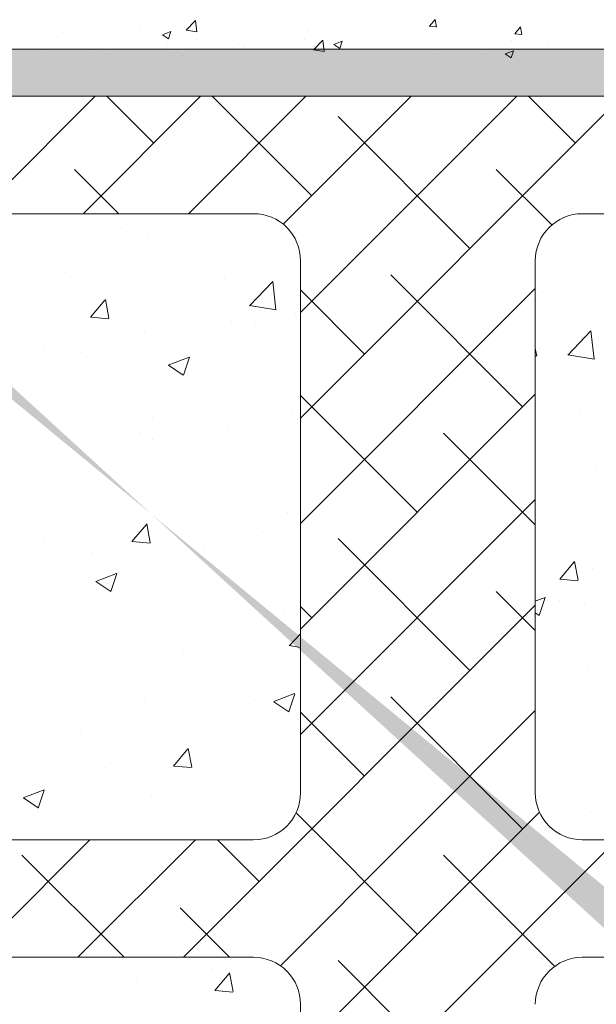
# Model space of a CAD drawing. Units: millimetres. Extents: x 16948 to 17284, y 3268 to 3485.
# Drawn here: x 17003 to 17028, y 3392 to 3433 of the extents above; entities that cross this region are included whole.
import ezdxf

# ---------------------------------------------------------------- set-up
doc = ezdxf.new("R2010")
doc.units = ezdxf.units.MM
doc.layers.get('0').update_dxf_attribs({"lineweight": 25})
for name, color, linetype, lineweight in [('Lienen Montagebügel', 7, 'Continuous', 20), ('Lienen Ziegel', 7, 'Continuous', 15), ('Putz Sch', 252, 'Continuous', 20), ('Putznetz Sch', 254, 'Continuous', 15), ('Schrafur Montageb', 253, 'Continuous', 20)]:
    doc.layers.add(name, color=color, linetype=linetype, lineweight=lineweight)

# ---------------------------------------------------------------- blocks, each defined once
blk = doc.blocks.new('Körper 19')
at = {"layer": 'Schrafur Montageb'}
h = blk.add_hatch(color=256, dxfattribs=at)
edge = h.paths.add_edge_path()
edge.add_line((-1559.898, 1239.114), (-1559.898, 1235.552))
edge.add_line((-1559.898, 1235.552), (-1558, 1237.019))
edge.add_arc((-1557.871, 1236.866), 0.2, -0.3537, 129.9467, ccw=False)
edge.add_line((-1557.671, 1236.864), (-1557.671, 1239.616))
edge.add_line((-1557.671, 1239.616), (-1553.677, 1244.008))
edge.add_arc((-1555.231, 1245.749), 2.333, 311.7565, 360)
edge.add_line((-1552.898, 1245.749), (-1552.898, 1262.139))
edge.add_line((-1552.898, 1262.139), (-1552.698, 1262.139))
edge.add_arc((-1552.698, 1260.139), 2, 0, 90, ccw=False)
edge.add_line((-1550.698, 1260.139), (-1550.698, 1254.116))
edge.add_line((-1550.698, 1254.116), (-1548.698, 1254.116))
edge.add_line((-1548.698, 1254.116), (-1548.698, 1260.139))
edge.add_arc((-1552.698, 1260.139), 4, 0, 90)
edge.add_line((-1552.698, 1264.139), (-1552.898, 1264.139))
edge.add_line((-1552.898, 1264.139), (-1552.898, 1292.116))
edge.add_line((-1552.898, 1292.116), (-1552.698, 1292.116))
edge.add_arc((-1552.698, 1296.116), 4, 270, 360)
edge.add_line((-1548.698, 1296.116), (-1548.698, 1302.116))
edge.add_line((-1548.698, 1302.116), (-1550.698, 1302.116))
edge.add_line((-1550.698, 1302.116), (-1550.698, 1296.116))
edge.add_arc((-1552.698, 1296.116), 2, 270, 360, ccw=False)
edge.add_line((-1552.698, 1294.116), (-1552.898, 1294.116))
edge.add_line((-1552.898, 1294.116), (-1552.898, 1304.616))
edge.add_arc((-1554.898, 1304.616), 2, 0, 90)
edge.add_line((-1554.898, 1306.616), (-1598.656, 1306.616))
edge.add_arc((-1598.656, 1306.316), 0.3, -40.1167, 90, ccw=False)
edge.add_line((-1598.427, 1306.123), (-1599.656, 1304.616))
edge.add_line((-1599.656, 1304.616), (-1554.898, 1304.616))
edge.add_line((-1554.898, 1304.616), (-1554.898, 1245.616))
edge.add_line((-1554.898, 1245.616), (-1559.224, 1240.892))
edge.add_arc((-1556.491, 1238.84), 3.417, 143.1042, 175.4135)
edge = h.paths.add_edge_path()
edge.add_line((-1608.002, 1304.616), (-1652.898, 1304.616))
edge.add_line((-1652.898, 1304.616), (-1652.898, 1306.616))
edge.add_line((-1652.898, 1306.616), (-1609.139, 1306.616))
edge.add_arc((-1609.141, 1306.416), 0.2, 89.6463, 219.9467)
edge.add_line((-1609.294, 1306.288), (-1608.002, 1304.616))
h.paths.add_polyline_path([(-1559.898, 1227.566), (-1559.898, 1221.616)], flags=17)
edge = h.paths.add_edge_path()
edge.add_line((-1557.671, 1226.366), (-1557.671, 1221.616))
edge.add_line((-1559.898, 1221.616), (-1557.671, 1221.616))
edge.add_line((-1609.157, 1306.616), (-1609.139, 1306.616))
edge.add_line((-1558.164, 1226.152), (-1559.898, 1227.566))
edge.add_arc((-1557.971, 1226.381), 0.3, 229.8833, 360)
edge.add_line((-1559.898, 1227.566), (-1559.898, 1221.616))
edge.add_line((-1652.898, 1306.616), (-1652.898, 1304.616))
at = {"layer": 'Lienen Montagebügel'}
for p, q in [((-1609.139, 1306.616), (-1652.898, 1306.616)), ((-1608.002, 1304.616), (-1652.898, 1304.616)), ((-1606.723, 1299.616), (-1612.898, 1299.616))]:
    blk.add_line(p, q, dxfattribs=at)
at = {"layer": 'Lienen Ziegel'}
for p, q in [((-1664.898, 1304.616), (-1608.002, 1304.616)), ((-1626.9, 1299.616), (-1664.898, 1299.616)), ((-1624.898, 1297.616), (-1624.898, 1274.966)), ((-1614.898, 1297.616), (-1614.898, 1274.966)), ((-1614.898, 1297.616), (-1614.898, 1274.966)), ((-1614.898, 1297.616), (-1614.898, 1274.966)), ((-1664.898, 1272.966), (-1626.898, 1272.966)), ((-1612.896, 1272.966), (-1606.125, 1272.966)), ((-1626.9, 1267.966), (-1664.898, 1267.966)), ((-1606.125, 1267.966), (-1612.898, 1267.966)), ((-1624.898, 1265.966), (-1624.898, 1243.316))]:
    blk.add_line(p, q, dxfattribs=at)
for centre, start, end in [((-1626.898, 1297.616), 0, 90.0551), ((-1612.898, 1297.616), 90, 180), ((-1626.898, 1274.966), 270, 0), ((-1612.898, 1274.966), 180, 270.0551), ((-1626.898, 1265.966), 0, 90.0551), ((-1612.898, 1265.966), 90, 180)]:
    blk.add_arc(centre, 2, start, end, dxfattribs=at)
at = {"layer": 'Putznetz Sch'}
for p, q in [((-1638.65, 1299.616), (-1633.65, 1304.616)), ((-1634.16, 1299.616), (-1629.16, 1304.616)), ((-1631.153, 1302.623), (-1633.146, 1304.616)), ((-1629.67, 1299.616), (-1624.67, 1304.616)), ((-1624.418, 1300.378), (-1628.656, 1304.616)), ((-1625.632, 1299.165), (-1620.18, 1304.616)), ((-1624.898, 1295.408), (-1615.69, 1304.616)), ((-1624.898, 1290.918), (-1611.2, 1304.616)), ((-1613.193, 1302.623), (-1615.186, 1304.616)), ((-1617.683, 1298.133), (-1623.295, 1303.746)), ((-1632.636, 1299.616), (-1634.521, 1301.501)), ((-1614.197, 1299.137), (-1616.56, 1301.501)), ((-1632.526, 1298.965), (-1632.526, 1298.965)), ((-1632.526, 1298.965), (-1632.526, 1298.965)), ((-1631.387, 1298.777), (-1631.387, 1298.777)), ((-1631.387, 1298.777), (-1631.387, 1298.777)), ((-1630.813, 1298.547), (-1630.813, 1298.547)), ((-1630.813, 1298.547), (-1630.813, 1298.547)), ((-1634.915, 1297.127), (-1634.915, 1297.127)), ((-1634.915, 1297.127), (-1634.915, 1297.127)), ((-1615.438, 1291.398), (-1621.05, 1297.011)), ((-1628.135, 1296.841), (-1628.135, 1296.841)), ((-1628.135, 1296.841), (-1628.135, 1296.841)), ((-1627.073, 1295.7), (-1626.084, 1296.731)), ((-1627.073, 1295.7), (-1626.084, 1296.731)), ((-1625.944, 1295.523), (-1626.084, 1296.729)), ((-1625.944, 1295.523), (-1626.084, 1296.729)), ((-1624.898, 1286.428), (-1614.898, 1296.428)), ((-1622.173, 1293.643), (-1624.898, 1296.368)), ((-1614.576, 1296.268), (-1614.576, 1296.268)), ((-1614.576, 1296.268), (-1614.576, 1296.268)), ((-1633.841, 1295.211), (-1633.229, 1295.941)), ((-1633.841, 1295.211), (-1633.229, 1295.941)), ((-1633.059, 1295.166), (-1633.206, 1295.962)), ((-1633.059, 1295.166), (-1633.206, 1295.962)), ((-1627.073, 1295.704), (-1625.943, 1295.529)), ((-1627.073, 1295.704), (-1625.943, 1295.529)), ((-1625.126, 1295.363), (-1625.126, 1295.363)), ((-1625.126, 1295.363), (-1625.126, 1295.363)), ((-1633.828, 1295.21), (-1633.069, 1295.143)), ((-1633.828, 1295.21), (-1633.069, 1295.143)), ((-1627.846, 1295.012), (-1627.846, 1295.012)), ((-1627.846, 1295.012), (-1627.846, 1295.012)), ((-1626.835, 1294.987), (-1626.835, 1294.987)), ((-1626.835, 1294.987), (-1626.835, 1294.987)), ((-1631.541, 1294.55), (-1631.541, 1294.55)), ((-1631.541, 1294.55), (-1631.541, 1294.55)), ((-1613.519, 1293.598), (-1612.53, 1294.629)), ((-1613.519, 1293.598), (-1612.53, 1294.629)), ((-1612.39, 1293.42), (-1612.53, 1294.627)), ((-1612.39, 1293.42), (-1612.53, 1294.627)), ((-1635.867, 1293.956), (-1635.867, 1293.956)), ((-1635.867, 1293.956), (-1635.867, 1293.956)), ((-1634.242, 1293.716), (-1634.242, 1293.716)), ((-1634.242, 1293.716), (-1634.242, 1293.716)), ((-1614.84, 1293.572), (-1614.898, 1293.883)), ((-1614.84, 1293.572), (-1614.898, 1293.883)), ((-1630.531, 1293.171), (-1629.642, 1293.512)), ((-1630.531, 1293.171), (-1629.642, 1293.512)), ((-1629.891, 1292.739), (-1629.633, 1293.506)), ((-1629.891, 1292.739), (-1629.633, 1293.506)), ((-1614.898, 1293.553), (-1614.851, 1293.549)), ((-1614.898, 1293.553), (-1614.851, 1293.549)), ((-1613.519, 1293.602), (-1612.389, 1293.427)), ((-1613.519, 1293.602), (-1612.389, 1293.427)), ((-1630.524, 1293.167), (-1629.892, 1292.741)), ((-1630.524, 1293.167), (-1629.892, 1292.741)), ((-1633.34, 1292.091), (-1633.34, 1292.091)), ((-1633.34, 1292.091), (-1633.34, 1292.091)), ((-1626.56, 1291.805), (-1626.56, 1291.805)), ((-1626.56, 1291.805), (-1626.56, 1291.805)), ((-1624.898, 1281.938), (-1614.898, 1291.938)), ((-1619.928, 1286.908), (-1624.898, 1291.878)), ((-1625.281, 1291.135), (-1625.281, 1291.135)), ((-1625.281, 1291.135), (-1625.281, 1291.135)), ((-1613.001, 1291.232), (-1613.001, 1291.232)), ((-1613.001, 1291.232), (-1613.001, 1291.232)), ((-1631.199, 1290.927), (-1631.199, 1290.927)), ((-1631.199, 1290.927), (-1631.199, 1290.927)), ((-1631.695, 1290.322), (-1631.695, 1290.322)), ((-1631.695, 1290.322), (-1631.695, 1290.322)), ((-1628.008, 1290.422), (-1628.008, 1290.422)), ((-1628.008, 1290.422), (-1628.008, 1290.422)), ((-1631.187, 1290.003), (-1631.187, 1290.003)), ((-1631.187, 1290.003), (-1631.187, 1290.003)), ((-1614.898, 1286.368), (-1618.805, 1290.275)), ((-1612.318, 1288.754), (-1612.318, 1288.754)), ((-1612.318, 1288.754), (-1612.318, 1288.754)), ((-1624.898, 1277.448), (-1614.898, 1287.448)), ((-1625.435, 1286.907), (-1625.435, 1286.907)), ((-1625.435, 1286.907), (-1625.435, 1286.907)), ((-1632.079, 1285.658), (-1631.467, 1286.388)), ((-1632.079, 1285.658), (-1631.467, 1286.388)), ((-1631.85, 1286.094), (-1631.85, 1286.094)), ((-1631.85, 1286.094), (-1631.85, 1286.094)), ((-1631.297, 1285.613), (-1631.444, 1286.409)), ((-1631.297, 1285.613), (-1631.444, 1286.409)), ((-1626.349, 1286.483), (-1626.349, 1286.483)), ((-1626.349, 1286.483), (-1626.349, 1286.483)), ((-1626.539, 1286.046), (-1626.539, 1286.046)), ((-1626.539, 1286.046), (-1626.539, 1286.046)), ((-1617.683, 1280.173), (-1623.295, 1285.785)), ((-1635.813, 1285.601), (-1635.813, 1285.601)), ((-1635.813, 1285.601), (-1635.813, 1285.601)), ((-1632.066, 1285.657), (-1631.307, 1285.59)), ((-1632.066, 1285.657), (-1631.307, 1285.59)), ((-1631.349, 1285.412), (-1631.349, 1285.412)), ((-1631.349, 1285.412), (-1631.349, 1285.412)), ((-1629.033, 1285.315), (-1629.033, 1285.315)), ((-1629.033, 1285.315), (-1629.033, 1285.315)), ((-1634.528, 1284.994), (-1634.528, 1284.994)), ((-1634.528, 1284.994), (-1634.528, 1284.994)), ((-1633.755, 1285.211), (-1633.755, 1285.211)), ((-1633.755, 1285.211), (-1633.755, 1285.211)), ((-1613.86, 1284.064), (-1613.248, 1284.794)), ((-1613.86, 1284.064), (-1613.248, 1284.794)), ((-1613.078, 1284.019), (-1613.225, 1284.815)), ((-1613.078, 1284.019), (-1613.225, 1284.815)), ((-1612.473, 1284.526), (-1612.473, 1284.526)), ((-1612.473, 1284.526), (-1612.473, 1284.526)), ((-1633.621, 1283.961), (-1632.732, 1284.303)), ((-1633.621, 1283.961), (-1632.732, 1284.303)), ((-1632.981, 1283.529), (-1632.724, 1284.297)), ((-1632.981, 1283.529), (-1632.724, 1284.297)), ((-1613.848, 1284.063), (-1613.089, 1283.996)), ((-1613.848, 1284.063), (-1613.089, 1283.996)), ((-1633.614, 1283.957), (-1632.982, 1283.531)), ((-1633.614, 1283.957), (-1632.982, 1283.531)), ((-1633.135, 1283.895), (-1633.135, 1283.895)), ((-1633.135, 1283.895), (-1633.135, 1283.895)), ((-1626.355, 1283.609), (-1626.355, 1283.609)), ((-1626.355, 1283.609), (-1626.355, 1283.609)), ((-1614.898, 1281.878), (-1616.56, 1283.54)), ((-1614.898, 1283.125), (-1614.481, 1283.285)), ((-1614.898, 1283.125), (-1614.481, 1283.285)), ((-1614.73, 1282.512), (-1614.472, 1283.28)), ((-1614.73, 1282.512), (-1614.472, 1283.28)), ((-1629.889, 1267.966), (-1614.898, 1282.958)), ((-1624.418, 1282.418), (-1624.898, 1282.897)), ((-1613.87, 1283.144), (-1613.87, 1283.144)), ((-1613.87, 1283.144), (-1613.87, 1283.144)), ((-1612.796, 1283.036), (-1612.796, 1283.036)), ((-1612.796, 1283.036), (-1612.796, 1283.036)), ((-1625.589, 1282.679), (-1625.589, 1282.679)), ((-1625.589, 1282.679), (-1625.589, 1282.679)), ((-1614.898, 1282.627), (-1614.731, 1282.514)), ((-1614.898, 1282.627), (-1614.731, 1282.514)), ((-1632.004, 1281.866), (-1632.004, 1281.866)), ((-1632.004, 1281.866), (-1632.004, 1281.866)), ((-1625.389, 1281.226), (-1624.898, 1281.738)), ((-1625.389, 1281.226), (-1624.898, 1281.738)), ((-1625.389, 1281.231), (-1624.898, 1281.154)), ((-1625.389, 1281.231), (-1624.898, 1281.154)), ((-1629.88, 1281.037), (-1629.88, 1281.037)), ((-1629.88, 1281.037), (-1629.88, 1281.037)), ((-1634.69, 1280.403), (-1634.69, 1280.403)), ((-1634.69, 1280.403), (-1634.69, 1280.403)), ((-1612.627, 1280.298), (-1612.627, 1280.298)), ((-1612.627, 1280.298), (-1612.627, 1280.298)), ((-1626.041, 1278.848), (-1625.151, 1279.189)), ((-1626.041, 1278.848), (-1625.151, 1279.189)), ((-1625.4, 1278.416), (-1625.143, 1279.184)), ((-1625.4, 1278.416), (-1625.143, 1279.184)), ((-1615.438, 1273.437), (-1621.05, 1279.05)), ((-1631.56, 1278.859), (-1631.56, 1278.859)), ((-1631.56, 1278.859), (-1631.56, 1278.859)), ((-1626.873, 1278.905), (-1626.873, 1278.905)), ((-1626.873, 1278.905), (-1626.873, 1278.905)), ((-1626.033, 1278.844), (-1625.402, 1278.418)), ((-1626.033, 1278.844), (-1625.402, 1278.418)), ((-1625.756, 1267.609), (-1614.898, 1278.468)), ((-1625.744, 1278.452), (-1625.744, 1278.452)), ((-1625.744, 1278.452), (-1625.744, 1278.452)), ((-1622.173, 1275.683), (-1624.898, 1278.407)), ((-1634.279, 1277.634), (-1634.279, 1277.634)), ((-1634.279, 1277.634), (-1634.279, 1277.634)), ((-1632.159, 1277.639), (-1632.159, 1277.639)), ((-1632.159, 1277.639), (-1632.159, 1277.639)), ((-1625.2, 1277.084), (-1625.2, 1277.084)), ((-1625.2, 1277.084), (-1625.2, 1277.084)), ((-1630.317, 1276.106), (-1629.704, 1276.835)), ((-1630.317, 1276.106), (-1629.704, 1276.835)), ((-1629.535, 1276.061), (-1629.681, 1276.857)), ((-1629.535, 1276.061), (-1629.681, 1276.857)), ((-1630.304, 1276.104), (-1629.545, 1276.038)), ((-1630.304, 1276.104), (-1629.545, 1276.038)), ((-1612.781, 1276.07), (-1612.781, 1276.07)), ((-1612.781, 1276.07), (-1612.781, 1276.07)), ((-1633.221, 1276.028), (-1633.221, 1276.028)), ((-1633.221, 1276.028), (-1633.221, 1276.028)), ((-1636.711, 1274.752), (-1635.822, 1275.093)), ((-1636.711, 1274.752), (-1635.822, 1275.093)), ((-1636.071, 1274.32), (-1635.814, 1275.087)), ((-1636.071, 1274.32), (-1635.814, 1275.087)), ((-1631.236, 1274.845), (-1631.236, 1274.845)), ((-1631.236, 1274.845), (-1631.236, 1274.845)), ((-1636.704, 1274.748), (-1636.072, 1274.322)), ((-1636.704, 1274.748), (-1636.072, 1274.322)), ((-1625.898, 1274.224), (-1625.898, 1274.224)), ((-1625.898, 1274.224), (-1625.898, 1274.224)), ((-1619.928, 1268.947), (-1625.09, 1274.11)), ((-1624.898, 1263.977), (-1614.724, 1274.151)), ((-1612.531, 1274.182), (-1612.531, 1274.182)), ((-1612.531, 1274.182), (-1612.531, 1274.182)), ((-1632.313, 1273.411), (-1632.313, 1273.411)), ((-1632.313, 1273.411), (-1632.313, 1273.411)), ((-1638.869, 1267.966), (-1633.869, 1272.966)), ((-1634.379, 1267.966), (-1629.379, 1272.966)), ((-1626.663, 1271.192), (-1628.437, 1272.966)), ((-1624.898, 1259.487), (-1611.419, 1272.966)), ((-1632.417, 1267.966), (-1636.766, 1272.315)), ((-1614.074, 1267.584), (-1618.805, 1272.315)), ((-1627.927, 1267.966), (-1630.031, 1270.07)), ((-1617.683, 1262.212), (-1623.295, 1267.825)), ((-1628.703, 1267.484), (-1628.703, 1267.484)), ((-1628.703, 1267.484), (-1628.703, 1267.484)), ((-1628.555, 1266.553), (-1627.942, 1267.282)), ((-1628.555, 1266.553), (-1627.942, 1267.282)), ((-1627.773, 1266.508), (-1627.919, 1267.304)), ((-1627.773, 1266.508), (-1627.919, 1267.304)), ((-1613.09, 1267.615), (-1613.09, 1267.615)), ((-1613.09, 1267.615), (-1613.09, 1267.615)), ((-1631.882, 1267.066), (-1631.882, 1267.066)), ((-1631.882, 1267.066), (-1631.882, 1267.066)), ((-1628.542, 1266.551), (-1627.783, 1266.485)), ((-1628.542, 1266.551), (-1627.783, 1266.485))]:
    blk.add_line(p, q, dxfattribs=at)
blk = doc.blocks.new('Körper 21')
at = {"layer": 'Lienen Montagebügel'}
blk.add_blockref('Körper 19', (0, 0), dxfattribs=at)
at = {"layer": 'Lienen Ziegel'}
blk.add_blockref('Körper 19', (0, 0), dxfattribs=at)

msp = doc.modelspace()

# ---------------------------------------------------------------- linework, layer by layer
at = {"layer": 'Putz Sch'}
for p, q in [((17010.446, 3432.987), (17010.842, 3433.4)), ((17010.898, 3432.917), (17010.842, 3433.399)), ((17020.8, 3433.148), (17021.045, 3433.44)), ((17021.101, 3433.114), (17021.043, 3433.433)), ((17007.736, 3433.197), (17007.736, 3433.197)), ((17008.495, 3433.028), (17008.495, 3433.028)), ((17010.447, 3432.985), (17010.899, 3432.915)), ((17016.043, 3433.283), (17016.043, 3433.283)), ((17018.126, 3432.951), (17018.126, 3432.951)), ((17020.734, 3433.308), (17020.734, 3433.308)), ((17020.797, 3433.148), (17021.101, 3433.122)), ((17024.444, 3432.83), (17024.688, 3433.122)), ((17024.745, 3432.795), (17024.686, 3433.114)), ((17027.514, 3432.966), (17027.514, 3432.966)), ((17005.17, 3432.872), (17005.17, 3432.872)), ((17005.533, 3432.519), (17005.533, 3432.519)), ((17009.433, 3432.782), (17009.686, 3432.612)), ((17009.434, 3432.783), (17009.79, 3432.919)), ((17009.686, 3432.613), (17009.789, 3432.92)), ((17010.91, 3432.607), (17010.91, 3432.607)), ((17012.834, 3432.861), (17012.834, 3432.861)), ((17015.487, 3432.57), (17015.487, 3432.57)), ((17015.638, 3432.929), (17015.638, 3432.929)), ((17015.868, 3432.146), (17016.264, 3432.559)), ((17016.32, 3432.076), (17016.264, 3432.558)), ((17016.987, 3432.206), (17017.09, 3432.513)), ((17024.306, 3432.543), (17024.306, 3432.543)), ((17024.441, 3432.83), (17024.744, 3432.803)), ((17026.466, 3432.677), (17026.466, 3432.677)), ((17009.639, 3432.44), (17009.639, 3432.44)), ((17012.675, 3432.421), (17012.675, 3432.421)), ((17012.921, 3432.244), (17012.921, 3432.244)), ((17015.869, 3432.144), (17016.32, 3432.074)), ((17016.734, 3432.376), (17016.986, 3432.205)), ((17016.735, 3432.376), (17017.09, 3432.512)), ((17021.11, 3432.123), (17021.11, 3432.123)), ((17022.382, 3432.29), (17022.382, 3432.29)), ((17023.503, 3432.169), (17023.503, 3432.169)), ((17024.035, 3431.969), (17024.391, 3432.105)), ((17024.287, 3431.799), (17024.39, 3432.106)), ((17025.877, 3432.323), (17025.877, 3432.323)), ((17004.477, 3432.053), (17004.477, 3432.053)), ((17004.506, 3431.764), (17004.506, 3431.764)), ((17006.43, 3432.018), (17006.43, 3432.018)), ((17007.189, 3431.939), (17007.189, 3431.939)), ((17009.712, 3431.912), (17009.712, 3431.912)), ((17009.901, 3431.824), (17009.901, 3431.824)), ((17010.313, 3431.887), (17010.313, 3431.887)), ((17012.613, 3431.71), (17012.613, 3431.71)), ((17017.902, 3431.7), (17017.902, 3431.7)), ((17023.238, 3431.942), (17023.238, 3431.942)), ((17024.034, 3431.969), (17024.287, 3431.798)), ((17007.675, 3431.506), (17007.675, 3431.506)), ((17015.324, 3431.595), (17015.324, 3431.595)), ((17015.978, 3431.447), (17015.978, 3431.447)), ((17018.036, 3431.481), (17018.036, 3431.481)), ((17020.54, 3431.66), (17020.54, 3431.66)), ((17020.672, 3431.617), (17020.672, 3431.617))]:
    msp.add_line(p, q, dxfattribs=at)

# ---------------------------------------------------------------- block references
at = {"layer": 'Lienen Ziegel'}
msp.add_blockref('Körper 21', (18640.212, 2125.556), dxfattribs=at)

# ---------------------------------------------------------------- texts
at = {"insert": (16984.71, 3392.1), "char_height": 2.5, "width": 116.88424, "attachment_point": 1}
msp.add_mtext('Mauerwerk\\PMuratura grezza\\PMasonry\\PMaçonnerie\\PSciana\\PStena', dxfattribs=at)

doc.saveas('drawing.dxf')
